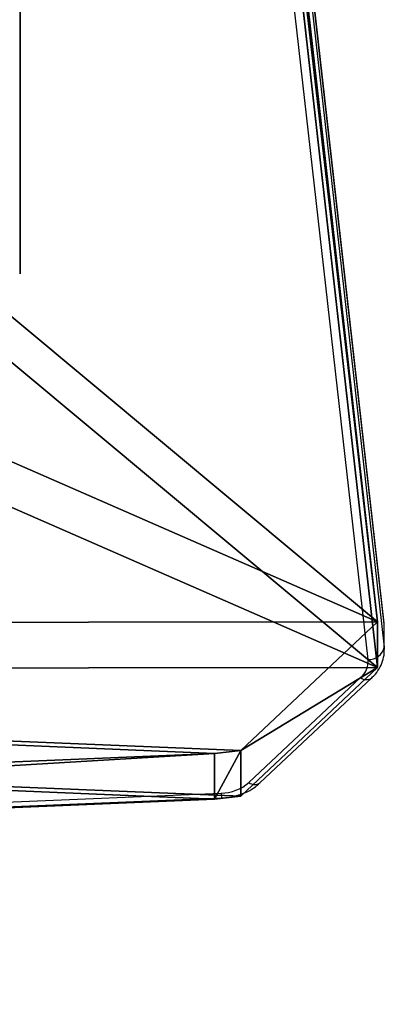
# Model space of a CAD drawing. Units: centimetres. Extents: x -305 to 260, y -223 to 222.
# Drawn here: x 98 to 105, y -24 to -6 of the extents above; entities that cross this region are included whole.
import ezdxf

# ---------------------------------------------------------------- set-up
doc = ezdxf.new("R2010")
doc.units = ezdxf.units.CM
doc.header["$LTSCALE"] = 2.54
doc.layers.get('0').update_dxf_attribs({"true_color": 0xff5454})
doc.layers.add('VP-EQ', color=7, linetype='Continuous', true_color=0x8a3492)

# ---------------------------------------------------------------- blocks, each defined once
blk = doc.blocks.new('Grupuj_103')
at = {"color": 0}
for p, q in [((0.012, 0, 9.269), (0, 0, 9.178)), ((0, 0, 9.178), (0, 0, 9.076)), ((0, 0, 9.076), (0.014, 0, 8.963)), ((0.033, 0, 9.35), (0.012, 0, 9.269)), ((0.014, 0, 8.963), (0.043, 0, 8.837)), ((0.061, 0, 9.419), (0.033, 0, 9.35)), ((0.043, 0, 8.837), (0.073, 0, 8.749)), ((0.094, 0, 9.479), (0.061, 0, 9.419)), ((0.073, 0, 8.749), (0.761, 0, 6.79)), ((0.133, 0, 9.536), (0.094, 0, 9.479)), ((0.186, 0, 9.593), (0.133, 0, 9.536)), ((0.246, 0, 9.644), (0.186, 0, 9.593)), ((0.314, 0, 9.687), (0.246, 0, 9.644)), ((0.387, 0, 9.722), (0.314, 0, 9.687)), ((0.466, 0, 9.749), (0.387, 0, 9.722)), ((0.551, 0, 9.768), (0.466, 0, 9.749)), ((0.639, 0, 9.779), (0.551, 0, 9.768)), ((0.759, 0, 9.779), (0.639, 0, 9.779)), ((0.918, 0, 9.754), (0.759, 0, 9.779)), ((0.761, 0, 6.79), (0.858, 0, 6.583)), ((0.858, 0, 6.583), (0.971, 0, 6.405)), ((1.05, 0, 9.703), (0.918, 0, 9.754)), ((0.971, 0, 6.405), (1.1, 0, 6.255)), ((1.16, 0, 9.63), (1.05, 0, 9.703)), ((1.1, 0, 6.255), (1.245, 0, 6.134)), ((1.249, 0, 9.539), (1.16, 0, 9.63)), ((1.245, 0, 6.134), (1.405, 0, 6.042)), ((1.322, 0, 9.434), (1.249, 0, 9.539)), ((1.38, 0, 9.318), (1.322, 0, 9.434)), ((1.427, 0, 9.196), (1.38, 0, 9.318)), ((1.405, 0, 6.042), (1.582, 0, 5.979)), ((1.457, 0, 9.098), (1.427, 0, 9.196)), ((1.935, 0, 7.474), (1.457, 0, 9.098)), ((1.582, 0, 5.979), (1.773, 0, 5.945)), ((1.703, 0, 4.728), (1.702, 0, 0.733)), ((1.702, 0, 0.733), (1.706, 0, 0.614)), ((1.723, 0, 4.873), (1.703, 0, 4.728)), ((1.706, 0, 0.614), (1.734, 0, 0.474)), ((1.768, 0, 5.003), (1.723, 0, 4.873)), ((1.734, 0, 0.474), (1.786, 0, 0.348)), ((1.835, 0, 5.118), (1.768, 0, 5.003)), ((1.773, 0, 5.945), (1.978, 0, 5.94)), ((1.786, 0, 0.348), (1.859, 0, 0.238)), ((1.923, 0, 5.215), (1.835, 0, 5.118)), ((1.859, 0, 0.238), (1.953, 0, 0.146)), ((2.029, 0, 5.293), (1.923, 0, 5.215)), ((2.45, 0, 9.162), (1.935, 0, 7.474)), ((1.953, 0, 0.146), (2.064, 0, 0.075)), ((1.978, 0, 5.94), (2.174, 0, 5.964)), ((2.152, 0, 5.349), (2.029, 0, 5.293)), ((2.064, 0, 0.075), (2.192, 0, 0.026)), ((2.29, 0, 5.382), (2.152, 0, 5.349)), ((2.174, 0, 5.964), (2.354, 0, 6.017)), ((2.192, 0, 0.026), (2.334, 0)), ((2.426, 0, 5.39), (2.29, 0, 5.382)), ((2.334, 0), (2.485, 0)), ((2.354, 0, 6.017), (2.519, 0, 6.1)), ((2.509, 0, 5.385), (2.426, 0, 5.39)), ((2.504, 0, 9.311), (2.45, 0, 9.162)), ((2.485, 0), (2.627, 0, 0.026)), ((2.567, 0, 9.439), (2.504, 0, 9.311)), ((2.587, 0, 5.372), (2.509, 0, 5.385)), ((2.519, 0, 6.1), (2.668, 0, 6.211)), ((2.64, 0, 9.546), (2.567, 0, 9.439)), ((2.662, 0, 5.351), (2.587, 0, 5.372)), ((2.627, 0, 0.026), (2.755, 0, 0.075)), ((2.724, 0, 9.632), (2.64, 0, 9.546)), ((2.732, 0, 5.324), (2.662, 0, 5.351)), ((2.668, 0, 6.211), (2.801, 0, 6.352)), ((2.82, 0, 9.698), (2.724, 0, 9.632)), ((2.798, 0, 5.289), (2.732, 0, 5.324)), ((2.755, 0, 0.075), (2.866, 0, 0.146)), ((2.859, 0, 5.247), (2.798, 0, 5.289)), ((2.801, 0, 6.352), (2.919, 0, 6.521)), ((2.927, 0, 9.744), (2.82, 0, 9.698)), ((2.915, 0, 5.199), (2.859, 0, 5.247)), ((2.866, 0, 0.146), (2.96, 0, 0.238)), ((2.971, 0, 5.157), (2.915, 0, 5.199)), ((2.919, 0, 6.521), (3.021, 0, 6.718)), ((3.046, 0, 9.772), (2.927, 0, 9.744)), ((2.96, 0, 0.238), (3.033, 0, 0.348)), ((3.066, 0, 5.229), (2.971, 0, 5.157)), ((3.021, 0, 6.718), (3.089, 0, 6.891)), ((3.033, 0, 0.348), (3.085, 0, 0.474)), ((3.179, 0, 9.781), (3.046, 0, 9.772)), ((3.169, 0, 5.291), (3.066, 0, 5.229)), ((3.085, 0, 0.474), (3.113, 0, 0.614)), ((3.089, 0, 6.891), (3.775, 0, 8.853)), ((3.113, 0, 0.614), (3.118, 0, 0.712)), ((3.118, 0, 0.712), (3.118, 0, 1.678)), ((3.118, 0, 1.678), (3.143, 0, 1.683)), ((3.128, 0, 3.333), (3.118, 0, 3.465)), ((3.118, 0, 3.465), (3.128, 0, 3.599)), ((3.16, 0, 3.212), (3.128, 0, 3.333)), ((3.128, 0, 3.599), (3.16, 0, 3.722)), ((3.143, 0, 1.683), (3.229, 0, 1.633)), ((3.21, 0, 3.102), (3.16, 0, 3.212)), ((3.16, 0, 3.722), (3.21, 0, 3.833)), ((3.278, 0, 5.344), (3.169, 0, 5.291)), ((3.263, 0, 9.776), (3.179, 0, 9.781)), ((3.277, 0, 3.007), (3.21, 0, 3.102)), ((3.21, 0, 3.833), (3.277, 0, 3.929)), ((3.229, 0, 1.633), (3.32, 0, 1.59)), ((3.343, 0, 9.764), (3.263, 0, 9.776)), ((3.359, 0, 2.928), (3.277, 0, 3.007)), ((3.277, 0, 3.929), (3.359, 0, 4.009)), ((3.393, 0, 5.387), (3.278, 0, 5.344)), ((3.32, 0, 1.59), (3.414, 0, 1.554)), ((3.419, 0, 9.743), (3.343, 0, 9.764)), ((3.455, 0, 2.867), (3.359, 0, 2.928)), ((3.359, 0, 4.009), (3.455, 0, 4.07)), ((3.514, 0, 5.421), (3.393, 0, 5.387)), ((3.414, 0, 1.554), (3.512, 0, 1.524)), ((3.491, 0, 9.715), (3.419, 0, 9.743)), ((3.455, 0, 4.07), (3.561, 0, 4.111)), ((3.561, 0, 2.827), (3.455, 0, 2.867)), ((3.557, 0, 9.679), (3.491, 0, 9.715)), ((3.512, 0, 1.524), (3.614, 0, 1.501)), ((3.642, 0, 5.445), (3.514, 0, 5.421)), ((3.617, 0, 9.636), (3.557, 0, 9.679)), ((3.561, 0, 4.111), (3.678, 0, 4.129)), ((3.678, 0, 2.809), (3.561, 0, 2.827)), ((3.614, 0, 1.501), (3.719, 0, 1.485)), ((3.671, 0, 9.587), (3.617, 0, 9.636)), ((3.776, 0, 5.46), (3.642, 0, 5.445)), ((3.718, 0, 9.53), (3.671, 0, 9.587)), ((3.678, 0, 4.129), (3.798, 0, 4.123)), ((3.798, 0, 2.815), (3.678, 0, 2.809)), ((3.76, 0, 9.462), (3.718, 0, 9.53)), ((3.719, 0, 1.485), (3.827, 0, 1.476)), ((3.792, 0, 9.389), (3.76, 0, 9.462)), ((3.775, 0, 8.853), (3.803, 0, 8.951)), ((3.916, 0, 5.465), (3.776, 0, 5.46)), ((3.815, 0, 9.309), (3.792, 0, 9.389)), ((3.798, 0, 4.123), (3.91, 0, 4.093)), ((3.91, 0, 2.844), (3.798, 0, 2.815)), ((3.803, 0, 8.951), (3.821, 0, 9.046)), ((3.827, 0, 9.226), (3.815, 0, 9.309)), ((3.821, 0, 9.046), (3.829, 0, 9.138)), ((3.827, 0, 1.476), (3.991, 0, 1.475)), ((3.829, 0, 9.138), (3.827, 0, 9.226)), ((3.91, 0, 4.093), (4.011, 0, 4.042)), ((4.011, 0, 2.895), (3.91, 0, 2.844)), ((4.286, 0, 5.427), (3.916, 0, 5.465)), ((3.991, 0, 1.475), (4.352, 0, 1.528)), ((4.011, 0, 4.042), (4.1, 0, 3.971)), ((4.1, 0, 2.965), (4.011, 0, 2.895)), ((4.1, 0, 3.971), (4.175, 0, 3.883)), ((4.175, 0, 3.053), (4.1, 0, 2.965)), ((4.175, 0, 3.883), (4.233, 0, 3.779)), ((4.233, 0, 3.155), (4.175, 0, 3.053)), ((4.215, 0, 11.065), (4.193, 0, 10.914)), ((4.193, 0, 10.914), (4.2, 0, 10.761)), ((4.2, 0, 10.761), (4.236, 0, 10.617)), ((4.264, 0, 11.205), (4.215, 0, 11.065)), ((4.233, 0, 3.779), (4.275, 0, 3.662)), ((4.275, 0, 3.271), (4.233, 0, 3.155)), ((4.236, 0, 10.617), (4.298, 0, 10.484)), ((4.338, 0, 11.331), (4.264, 0, 11.205)), ((4.267, 0, 9.098), (4.266, 0, 6.658)), ((4.266, 0, 6.658), (4.272, 0, 6.547)), ((4.283, 0, 9.243), (4.267, 0, 9.098)), ((4.272, 0, 6.547), (4.301, 0, 6.408)), ((4.275, 0, 3.662), (4.296, 0, 3.533)), ((4.296, 0, 3.398), (4.275, 0, 3.271)), ((4.324, 0, 9.375), (4.283, 0, 9.243)), ((4.626, 0, 5.319), (4.286, 0, 5.427)), ((4.296, 0, 3.533), (4.296, 0, 3.398)), ((4.298, 0, 10.484), (4.382, 0, 10.367)), ((4.301, 0, 6.408), (4.354, 0, 6.284)), ((4.387, 0, 9.491), (4.324, 0, 9.375)), ((4.432, 0, 11.441), (4.338, 0, 11.331)), ((4.352, 0, 1.528), (4.682, 0, 1.651)), ((4.354, 0, 6.284), (4.427, 0, 6.176)), ((4.382, 0, 10.367), (4.487, 0, 10.267)), ((4.47, 0, 9.591), (4.387, 0, 9.491)), ((4.427, 0, 6.176), (4.521, 0, 6.085)), ((4.545, 0, 11.531), (4.432, 0, 11.441)), ((4.571, 0, 9.671), (4.47, 0, 9.591)), ((4.487, 0, 10.267), (4.608, 0, 10.189)), ((4.521, 0, 6.085), (4.632, 0, 6.015)), ((4.674, 0, 11.599), (4.545, 0, 11.531)), ((4.689, 0, 9.731), (4.571, 0, 9.671)), ((4.608, 0, 10.189), (4.743, 0, 10.133)), ((4.928, 0, 5.145), (4.626, 0, 5.319)), ((4.632, 0, 6.015), (4.758, 0, 5.966)), ((4.816, 0, 11.642), (4.674, 0, 11.599)), ((4.682, 0, 1.651), (4.977, 0, 1.839)), ((4.821, 0, 9.768), (4.689, 0, 9.731)), ((4.743, 0, 10.133), (4.89, 0, 10.104)), ((4.758, 0, 5.966), (4.899, 0, 5.941)), ((4.967, 0, 11.657), (4.816, 0, 11.642)), ((4.967, 0, 9.781), (4.821, 0, 9.768)), ((4.89, 0, 10.104), (5.044, 0, 10.104)), ((4.899, 0, 5.941), (5.049, 0, 5.941)), ((5.189, 0, 4.912), (4.928, 0, 5.145)), ((5.114, 0, 9.768), (4.967, 0, 9.781)), ((5.12, 0, 11.642), (4.967, 0, 11.657)), ((4.977, 0, 1.839), (5.23, 0, 2.084)), ((5.044, 0, 10.104), (5.193, 0, 10.133)), ((5.049, 0, 5.941), (5.188, 0, 5.966)), ((5.248, 0, 9.731), (5.114, 0, 9.768)), ((5.263, 0, 11.599), (5.12, 0, 11.642)), ((5.188, 0, 5.966), (5.313, 0, 6.015)), ((5.403, 0, 4.627), (5.189, 0, 4.912)), ((5.193, 0, 10.133), (5.329, 0, 10.189)), ((5.23, 0, 2.084), (5.435, 0, 2.38)), ((5.367, 0, 9.671), (5.248, 0, 9.731)), ((5.393, 0, 11.531), (5.263, 0, 11.599)), ((5.313, 0, 6.015), (5.423, 0, 6.085)), ((5.329, 0, 10.189), (5.452, 0, 10.267)), ((5.469, 0, 9.591), (5.367, 0, 9.671)), ((5.507, 0, 11.441), (5.393, 0, 11.531)), ((5.564, 0, 4.293), (5.403, 0, 4.627)), ((5.423, 0, 6.085), (5.515, 0, 6.176)), ((5.435, 0, 2.38), (5.587, 0, 2.72)), ((5.452, 0, 10.267), (5.557, 0, 10.367)), ((5.553, 0, 9.491), (5.469, 0, 9.591)), ((5.602, 0, 11.331), (5.507, 0, 11.441)), ((5.515, 0, 6.176), (5.588, 0, 6.284)), ((5.616, 0, 9.375), (5.553, 0, 9.491)), ((5.557, 0, 10.367), (5.642, 0, 10.484)), ((5.667, 0, 3.918), (5.564, 0, 4.293)), ((5.587, 0, 2.72), (5.68, 0, 3.098)), ((5.588, 0, 6.284), (5.64, 0, 6.408)), ((5.676, 0, 11.205), (5.602, 0, 11.331)), ((5.657, 0, 9.243), (5.616, 0, 9.375)), ((5.64, 0, 6.408), (5.669, 0, 6.547)), ((5.642, 0, 10.484), (5.704, 0, 10.617)), ((5.674, 0, 9.098), (5.657, 0, 9.243)), ((5.707, 0, 3.508), (5.667, 0, 3.918)), ((5.669, 0, 6.547), (5.675, 0, 6.658)), ((5.675, 0, 9.002), (5.674, 0, 9.098)), ((5.675, 0, 6.658), (5.675, 0, 9.002)), ((5.726, 0, 11.065), (5.676, 0, 11.205)), ((5.68, 0, 3.098), (5.707, 0, 3.508)), ((5.704, 0, 10.617), (5.741, 0, 10.761)), ((5.748, 0, 10.914), (5.726, 0, 11.065)), ((5.741, 0, 10.761), (5.748, 0, 10.914))]:
    blk.add_line(p, q, dxfattribs=at)
at = {"color": 18, "true_color": 0x010101}
mesh = blk.add_polyface(dxfattribs=at)
corners = [(3.775, 0, 8.853), (1.935, 0, 7.474), (3.089, 0, 6.891), (2.45, 0, 9.162), (3.803, 0, 8.951), (3.821, 0, 9.046), (3.829, 0, 9.138), (3.827, 0, 9.226), (2.504, 0, 9.311), (3.815, 0, 9.309), (3.792, 0, 9.389), (2.567, 0, 9.439), (3.76, 0, 9.462), (2.64, 0, 9.546), (3.718, 0, 9.53), (3.671, 0, 9.587), (2.724, 0, 9.632), (3.617, 0, 9.636), (2.82, 0, 9.698), (3.557, 0, 9.679), (3.491, 0, 9.715), (2.927, 0, 9.744), (3.419, 0, 9.743), (3.343, 0, 9.764), (3.046, 0, 9.772), (3.263, 0, 9.776), (3.179, 0, 9.781), (2.174, 0, 5.964), (1.773, 0, 5.945), (1.978, 0, 5.94), (1.582, 0, 5.979), (2.354, 0, 6.017), (1.405, 0, 6.042), (2.519, 0, 6.1), (1.245, 0, 6.134), (2.668, 0, 6.211), (1.1, 0, 6.255), (2.801, 0, 6.352), (0.971, 0, 6.405), (2.919, 0, 6.521), (0.858, 0, 6.583), (3.021, 0, 6.718), (0.761, 0, 6.79), (0.073, 0, 8.749), (1.457, 0, 9.098), (0.043, 0, 8.837), (0.014, 0, 8.963), (0, 0, 9.076), (0, 0, 9.178), (1.427, 0, 9.196), (0.012, 0, 9.269), (1.38, 0, 9.318), (0.033, 0, 9.35), (1.322, 0, 9.434), (0.061, 0, 9.419), (0.094, 0, 9.479), (1.249, 0, 9.539), (0.133, 0, 9.536), (0.186, 0, 9.593), (1.16, 0, 9.63), (0.246, 0, 9.644), (1.05, 0, 9.703), (0.314, 0, 9.687), (0.387, 0, 9.722), (0.918, 0, 9.754), (0.466, 0, 9.749), (0.551, 0, 9.768), (0.759, 0, 9.779), (0.639, 0, 9.779)]
mesh.append_faces([[corners[k] for k in face] for face in [(24, 25, 26), (27, 28, 29), (66, 67, 68)]], dxfattribs={"vtx0": -1, "color": 18})
mesh.append_faces([[corners[k] for k in face] for face in [(0, 1, 2), (1, 0, 3), (3, 7, 8), (8, 10, 11), (11, 12, 13), (13, 15, 16), (16, 17, 18), (18, 20, 21), (21, 23, 24), (28, 27, 30), (30, 31, 32), (32, 33, 34), (34, 35, 36), (36, 37, 38), (38, 39, 40), (40, 41, 42), (42, 1, 43), (43, 44, 45), (45, 44, 46), (46, 44, 47), (47, 44, 48), (48, 49, 50), (50, 51, 52), (52, 53, 54), (54, 53, 55), (55, 56, 57), (57, 56, 58), (58, 59, 60), (60, 61, 62), (62, 61, 63), (63, 64, 65), (65, 64, 66)]], dxfattribs={"vtx0": -1, "vtx1": -1, "color": 18})
mesh.append_faces([[corners[k] for k in face] for face in [(42, 2, 1)]], dxfattribs={"vtx0": -1, "vtx1": -1, "vtx2": -1, "color": 18})
mesh.append_faces([[corners[k] for k in face] for face in [(3, 0, 4), (3, 4, 5), (3, 5, 6), (3, 6, 7), (8, 7, 9), (8, 9, 10), (11, 10, 12), (13, 12, 14), (13, 14, 15), (16, 15, 17), (18, 17, 19), (18, 19, 20), (21, 20, 22), (21, 22, 23), (24, 23, 25), (30, 27, 31), (32, 31, 33), (34, 33, 35), (36, 35, 37), (38, 37, 39), (40, 39, 41), (42, 41, 2), (43, 1, 44), (48, 44, 49), (50, 49, 51), (52, 51, 53), (55, 53, 56), (58, 56, 59), (60, 59, 61), (63, 61, 64), (66, 64, 67)]], dxfattribs={"vtx0": -1, "vtx2": -1, "color": 18})
mesh = blk.add_polyface(dxfattribs=at)
corners = [(4.352, 0, 1.528), (3.827, 0, 1.476), (3.991, 0, 1.475), (3.719, 0, 1.485), (3.614, 0, 1.501), (3.512, 0, 1.524), (3.414, 0, 1.554), (4.682, 0, 1.651), (3.32, 0, 1.59), (3.229, 0, 1.633), (3.143, 0, 1.683), (4.977, 0, 1.839), (5.587, 0, 2.72), (3.798, 0, 2.815), (3.678, 0, 2.809), (5.68, 0, 3.098), (3.91, 0, 2.844), (4.011, 0, 2.895), (4.1, 0, 2.965), (4.175, 0, 3.053), (4.233, 0, 3.155), (5.707, 0, 3.508), (4.275, 0, 3.271), (4.296, 0, 3.398), (4.296, 0, 3.533), (5.667, 0, 3.918), (4.275, 0, 3.662), (4.233, 0, 3.779), (4.175, 0, 3.883), (4.1, 0, 3.971), (5.564, 0, 4.293), (4.011, 0, 4.042), (3.91, 0, 4.093), (3.798, 0, 4.123), (3.678, 0, 4.129), (4.626, 0, 5.319), (2.971, 0, 5.157), (4.928, 0, 5.145), (3.066, 0, 5.229), (3.169, 0, 5.291), (3.278, 0, 5.344), (4.286, 0, 5.427), (3.393, 0, 5.387), (3.514, 0, 5.421), (3.642, 0, 5.445), (3.916, 0, 5.465), (3.776, 0, 5.46), (2.627, 0, 0.026), (2.334, 0), (2.485, 0), (2.192, 0, 0.026), (2.755, 0, 0.075), (2.064, 0, 0.075), (2.866, 0, 0.146), (1.953, 0, 0.146), (2.96, 0, 0.238), (1.859, 0, 0.238), (1.786, 0, 0.348), (3.033, 0, 0.348), (3.085, 0, 0.474), (1.734, 0, 0.474), (3.113, 0, 0.614), (1.706, 0, 0.614), (3.118, 0, 0.712), (1.702, 0, 0.733), (3.118, 0, 1.678), (1.703, 0, 4.728), (3.277, 0, 3.007), (3.359, 0, 2.928), (3.455, 0, 2.867), (5.23, 0, 2.084), (3.561, 0, 2.827), (5.435, 0, 2.38), (3.21, 0, 3.102), (3.16, 0, 3.212), (3.128, 0, 3.333), (3.118, 0, 3.465), (3.128, 0, 3.599), (3.16, 0, 3.722), (3.21, 0, 3.833), (3.277, 0, 3.929), (3.359, 0, 4.009), (3.455, 0, 4.07), (3.561, 0, 4.111), (5.403, 0, 4.627), (5.189, 0, 4.912), (1.723, 0, 4.873), (1.768, 0, 5.003), (1.835, 0, 5.118), (1.923, 0, 5.215), (2.915, 0, 5.199), (2.859, 0, 5.247), (2.029, 0, 5.293), (2.798, 0, 5.289), (2.732, 0, 5.324), (2.152, 0, 5.349), (2.662, 0, 5.351), (2.29, 0, 5.382), (2.587, 0, 5.372), (2.509, 0, 5.385), (2.426, 0, 5.39)]
mesh.append_faces([[corners[k] for k in face] for face in [(0, 1, 2), (44, 45, 46), (47, 48, 49), (97, 99, 100)]], dxfattribs={"vtx0": -1, "color": 18})
mesh.append_faces([[corners[k] for k in face] for face in [(1, 0, 3), (3, 0, 4), (4, 0, 5), (5, 0, 6), (6, 7, 8), (8, 7, 9), (9, 7, 10), (13, 15, 16), (16, 15, 17), (17, 15, 18), (18, 15, 19), (19, 15, 20), (20, 21, 22), (22, 21, 23), (23, 21, 24), (24, 25, 26), (26, 25, 27), (27, 25, 28), (28, 25, 29), (29, 30, 31), (31, 30, 32), (32, 30, 33), (33, 30, 34), (35, 36, 37), (36, 35, 38), (38, 35, 39), (39, 35, 40), (40, 41, 42), (42, 41, 43), (43, 41, 44), (48, 47, 50), (50, 51, 52), (52, 53, 54), (54, 55, 56), (56, 55, 57), (57, 59, 60), (60, 61, 62), (62, 63, 64), (64, 65, 66), (67, 10, 68), (68, 11, 69), (69, 70, 71), (71, 72, 14), (66, 85, 86), (86, 85, 87), (87, 37, 88), (88, 36, 89), (89, 91, 92), (92, 94, 95), (95, 96, 97)]], dxfattribs={"vtx0": -1, "vtx1": -1, "color": 18})
mesh.append_faces([[corners[k] for k in face] for face in [(66, 10, 67), (68, 10, 11), (66, 34, 30), (88, 37, 36)]], dxfattribs={"vtx0": -1, "vtx1": -1, "vtx2": -1, "color": 18})
mesh.append_faces([[corners[k] for k in face] for face in [(6, 0, 7), (10, 7, 11), (12, 13, 14), (13, 12, 15), (20, 15, 21), (24, 21, 25), (29, 25, 30), (40, 35, 41), (44, 41, 45), (50, 47, 51), (52, 51, 53), (54, 53, 55), (57, 55, 58), (57, 58, 59), (60, 59, 61), (62, 61, 63), (64, 63, 65), (66, 65, 10), (69, 11, 70), (71, 70, 72), (14, 72, 12), (66, 67, 73), (66, 73, 74), (66, 74, 75), (66, 75, 76), (66, 76, 77), (66, 77, 78), (66, 78, 79), (66, 79, 80), (66, 80, 81), (66, 81, 82), (66, 82, 83), (66, 83, 34), (66, 30, 84), (66, 84, 85), (87, 85, 37), (89, 36, 90), (89, 90, 91), (92, 91, 93), (92, 93, 94), (95, 94, 96), (97, 96, 98), (97, 98, 99)]], dxfattribs={"vtx0": -1, "vtx2": -1, "color": 18})
mesh = blk.add_polyface(dxfattribs=at)
corners = [(5.193, 0, 10.133), (4.89, 0, 10.104), (5.044, 0, 10.104), (4.743, 0, 10.133), (4.608, 0, 10.189), (5.329, 0, 10.189), (5.452, 0, 10.267), (4.487, 0, 10.267), (5.557, 0, 10.367), (4.382, 0, 10.367), (4.298, 0, 10.484), (5.642, 0, 10.484), (5.704, 0, 10.617), (4.236, 0, 10.617), (5.741, 0, 10.761), (4.2, 0, 10.761), (5.748, 0, 10.914), (4.193, 0, 10.914), (5.726, 0, 11.065), (4.215, 0, 11.065), (4.264, 0, 11.205), (5.676, 0, 11.205), (5.602, 0, 11.331), (4.338, 0, 11.331), (5.507, 0, 11.441), (4.432, 0, 11.441), (5.393, 0, 11.531), (4.545, 0, 11.531), (5.263, 0, 11.599), (4.674, 0, 11.599), (5.12, 0, 11.642), (4.816, 0, 11.642), (4.967, 0, 11.657)]
mesh.append_faces([[corners[k] for k in face] for face in [(0, 1, 2), (31, 30, 32)]], dxfattribs={"vtx0": -1, "color": 18})
mesh.append_faces([[corners[k] for k in face] for face in [(1, 0, 3), (3, 0, 4), (4, 6, 7), (7, 8, 9), (9, 8, 10), (10, 12, 13), (13, 14, 15), (15, 16, 17), (17, 18, 19), (19, 18, 20), (20, 22, 23), (23, 24, 25), (25, 26, 27), (27, 28, 29), (29, 30, 31)]], dxfattribs={"vtx0": -1, "vtx1": -1, "color": 18})
mesh.append_faces([[corners[k] for k in face] for face in [(4, 0, 5), (4, 5, 6), (7, 6, 8), (10, 8, 11), (10, 11, 12), (13, 12, 14), (15, 14, 16), (17, 16, 18), (20, 18, 21), (20, 21, 22), (23, 22, 24), (25, 24, 26), (27, 26, 28), (29, 28, 30)]], dxfattribs={"vtx0": -1, "vtx2": -1, "color": 18})
mesh = blk.add_polyface(dxfattribs=at)
corners = [(5.188, 0, 5.966), (4.899, 0, 5.941), (5.049, 0, 5.941), (4.758, 0, 5.966), (5.313, 0, 6.015), (4.632, 0, 6.015), (5.423, 0, 6.085), (4.521, 0, 6.085), (5.515, 0, 6.176), (4.427, 0, 6.176), (5.588, 0, 6.284), (4.354, 0, 6.284), (5.64, 0, 6.408), (4.301, 0, 6.408), (5.669, 0, 6.547), (4.272, 0, 6.547), (5.675, 0, 6.658), (4.266, 0, 6.658), (4.267, 0, 9.098), (5.675, 0, 9.002), (5.674, 0, 9.098), (5.657, 0, 9.243), (4.283, 0, 9.243), (5.616, 0, 9.375), (4.324, 0, 9.375), (5.553, 0, 9.491), (4.387, 0, 9.491), (5.469, 0, 9.591), (4.47, 0, 9.591), (5.367, 0, 9.671), (4.571, 0, 9.671), (5.248, 0, 9.731), (4.689, 0, 9.731), (5.114, 0, 9.768), (4.821, 0, 9.768), (4.967, 0, 9.781)]
mesh.append_faces([[corners[k] for k in face] for face in [(0, 1, 2), (34, 33, 35)]], dxfattribs={"vtx0": -1, "color": 18})
mesh.append_faces([[corners[k] for k in face] for face in [(1, 0, 3), (3, 4, 5), (5, 6, 7), (7, 8, 9), (9, 10, 11), (11, 12, 13), (13, 14, 15), (15, 16, 17), (17, 16, 18), (18, 21, 22), (22, 23, 24), (24, 25, 26), (26, 27, 28), (28, 29, 30), (30, 31, 32), (32, 33, 34)]], dxfattribs={"vtx0": -1, "vtx1": -1, "color": 18})
mesh.append_faces([[corners[k] for k in face] for face in [(3, 0, 4), (5, 4, 6), (7, 6, 8), (9, 8, 10), (11, 10, 12), (13, 12, 14), (15, 14, 16), (18, 16, 19), (18, 19, 20), (18, 20, 21), (22, 21, 23), (24, 23, 25), (26, 25, 27), (28, 27, 29), (30, 29, 31), (32, 31, 33)]], dxfattribs={"vtx0": -1, "vtx2": -1, "color": 18})
blk = doc.blocks.new('logo_vinci_LOW')
at = {"color": 0, "xscale": 0.6, "zscale": 0.6}
blk.add_blockref('Grupuj_103', (-8.872, 0, -1.737), dxfattribs=at)
blk = doc.blocks.new('Grupuj_37')
at = {"color": 0}
for p, q in [((1.727, 0, 46.231), (0.215, 0, 46.231)), ((0.215, 0, 46.727), (1.715, 0, 46.731)), ((2.097, 0, 48.532), (0.743, 0, 49.612)), ((1.053, 0, 50), (2.399, 0, 48.93)), ((1.42, 0, 43.856), (2.176, 0, 44.36)), ((2.462, 0, 43.95), (1.693, 0, 43.442)), ((3.462, 0, 50.7), (2.592, 0, 52.197)), ((3.021, 0, 52.446), (3.889, 0, 50.961)), ((4.471, 0, 48.508), (3.974, 0, 46.461)), ((3.974, 0, 46.461), (4.555, 0, 44.43)), ((5.916, 0, 50.043), (4.471, 0, 48.508)), ((4.998, 0, 44.7), (4.491, 0, 46.471)), ((4.491, 0, 46.471), (4.926, 0, 48.262)), ((4.555, 0, 44.43), (6.327, 0, 42.757))]:
    blk.add_line(p, q, dxfattribs=at)
at = {"color": 18, "true_color": 0x010101, "extrusion": (1.64232e-13, 1, 1.77301e-13)}
blk.add_arc((-0.215, 46.479), 0.248, 270, 90, dxfattribs=at)
blk.add_arc((-0.215, 46.479), 0.248, 270, 90, dxfattribs=at)
at = {"color": 18, "true_color": 0x010101, "extrusion": (2.35041e-13, 1, 2.15764e-14)}
blk.add_arc((-0.898, 49.806), 0.248, 308.6547, 128.6547, dxfattribs=at)
blk.add_arc((-0.898, 49.806), 0.248, 308.6547, 128.6547, dxfattribs=at)
at = {"color": 18, "true_color": 0x010101, "extrusion": (4.33321e-14, 1, 2.41072e-13)}
blk.add_arc((-1.556, 43.649), 0.248, 236.5647, 56.5647, dxfattribs=at)
blk.add_arc((-1.556, 43.649), 0.248, 236.5647, 56.5647, dxfattribs=at)
at = {"color": 18, "true_color": 0x010101, "extrusion": (1.76631e-13, 1, 4.26703e-14)}
blk.add_arc((-1.721, 46.481), 0.25, 88.6001, 268.6001, dxfattribs=at)
at = {"color": 18, "true_color": 0x010101, "extrusion": (1.66365e-13, 1, -8.40239e-14)}
blk.add_arc((-2.248, 48.731), 0.25, 127.2548, 307.2548, dxfattribs=at)
at = {"color": 18, "true_color": 0x010101, "extrusion": (1.27772e-13, 1, 1.35634e-13)}
blk.add_arc((-2.319, 44.155), 0.25, 55.1648, 235.1648, dxfattribs=at)
at = {"color": 18, "true_color": 0x010101, "extrusion": (2.20624e-13, 1, -5.87033e-14)}
blk.add_arc((-2.806, 52.321), 0.248, 329.8845, 149.8845, dxfattribs=at)
blk.add_arc((-2.806, 52.321), 0.248, 329.8845, 149.8845, dxfattribs=at)
at = {"color": 18, "true_color": 0x010101, "extrusion": (1.25915e-13, 1, -1.27685e-13)}
blk.add_arc((-3.675, 50.831), 0.25, 148.4846, 328.4846, dxfattribs=at)
at = {"color": 18, "true_color": 0x010101}
mesh = blk.add_polyface(dxfattribs=at)
corners = [(1.727, 0, 46.231), (0, 0, 46.355), (0.215, 0, 46.231), (1.941, 0, 46.361), (0, 0, 46.603), (1.934, 0, 46.611), (0.215, 0, 46.727), (1.715, 0, 46.731)]
mesh.append_faces([[corners[k] for k in face] for face in [(0, 1, 2), (6, 5, 7)]], dxfattribs={"vtx0": -1, "color": 18})
mesh.append_faces([[corners[k] for k in face] for face in [(1, 3, 4), (4, 5, 6)]], dxfattribs={"vtx0": -1, "vtx1": -1, "color": 18})
mesh.append_faces([[corners[k] for k in face] for face in [(1, 0, 3), (4, 3, 5)]], dxfattribs={"vtx0": -1, "vtx2": -1, "color": 18})
mesh = blk.add_polyface(dxfattribs=at)
corners = [(2.496, 0, 48.7), (2.097, 0, 48.532), (2.345, 0, 48.501), (0.743, 0, 49.612), (2.399, 0, 48.93), (1.053, 0, 50), (0.653, 0, 49.843), (0.808, 0, 50.037)]
mesh.append_faces([[corners[k] for k in face] for face in [(0, 1, 2), (6, 5, 7)]], dxfattribs={"vtx0": -1, "color": 18})
mesh.append_faces([[corners[k] for k in face] for face in [(1, 0, 3), (3, 5, 6)]], dxfattribs={"vtx0": -1, "vtx1": -1, "color": 18})
mesh.append_faces([[corners[k] for k in face] for face in [(3, 0, 4), (3, 4, 5)]], dxfattribs={"vtx0": -1, "vtx2": -1, "color": 18})
mesh = blk.add_polyface(dxfattribs=at)
corners = [(1.693, 0, 43.442), (1.309, 0, 43.634), (1.445, 0, 43.427), (2.462, 0, 43.95), (1.42, 0, 43.856), (2.176, 0, 44.36), (2.568, 0, 44.176), (2.425, 0, 44.382)]
mesh.append_faces([[corners[k] for k in face] for face in [(0, 1, 2), (5, 6, 7)]], dxfattribs={"vtx0": -1, "color": 18})
mesh.append_faces([[corners[k] for k in face] for face in [(1, 3, 4), (4, 3, 5)]], dxfattribs={"vtx0": -1, "vtx1": -1, "color": 18})
mesh.append_faces([[corners[k] for k in face] for face in [(1, 0, 3), (5, 3, 6)]], dxfattribs={"vtx0": -1, "vtx2": -1, "color": 18})
mesh = blk.add_polyface(dxfattribs=at)
corners = [(3.895, 0, 50.711), (3.462, 0, 50.7), (3.682, 0, 50.581), (2.592, 0, 52.197), (3.889, 0, 50.961), (3.021, 0, 52.446), (2.591, 0, 52.445), (2.806, 0, 52.569)]
mesh.append_faces([[corners[k] for k in face] for face in [(0, 1, 2), (6, 5, 7)]], dxfattribs={"vtx0": -1, "color": 18})
mesh.append_faces([[corners[k] for k in face] for face in [(1, 0, 3), (3, 5, 6)]], dxfattribs={"vtx0": -1, "vtx1": -1, "color": 18})
mesh.append_faces([[corners[k] for k in face] for face in [(3, 0, 4), (3, 4, 5)]], dxfattribs={"vtx0": -1, "vtx2": -1, "color": 18})
mesh = blk.add_polyface(dxfattribs=at)
corners = [(10.32, 0, 43.03), (9.933, 0, 43.164), (10.092, 0, 42.998), (11.062, 0, 43.744), (9.973, 0, 43.39), (10.651, 0, 44.043), (11.92, 0, 45.503), (11.418, 0, 45.615), (11.892, 0, 47.484), (11.393, 0, 47.364), (10.682, 0, 48.805), (11.079, 0, 49.13), (9.409, 0, 49.785), (9.622, 0, 50.252), (7.834, 0, 50.103), (9.342, 0, 38.348), (6.818, 0, 36.972), (7.061, 0, 36.969), (6.693, 0, 37.18), (6.802, 0, 37.397), (8.999, 0, 38.725), (9.592, 0, 38.686), (9.53, 0, 39.101), (9.067, 0, 38.816), (9.066, 0, 38.823), (8.974, 0, 38.892), (5.909, 0, 39.674), (9.194, 0, 39.352), (6.033, 0, 40.158), (5.549, 0, 39.96), (5.533, 0, 40.419), (6.033, 0, 40.254), (8.769, 0, 41.16), (5.871, 0, 40.727), (5.873, 0, 40.729), (8.518, 0, 41.603), (9.082, 0, 41.427), (9.092, 0, 41.922), (8.586, 0, 41.661), (8.587, 0, 41.719), (8.555, 0, 41.751), (6.327, 0, 42.757), (8.844, 0, 42.169), (6.609, 0, 43.178), (4.555, 0, 44.43), (4.998, 0, 44.7), (3.974, 0, 46.461), (4.491, 0, 46.471), (4.471, 0, 48.508), (4.926, 0, 48.262), (6.189, 0, 49.603), (5.916, 0, 50.043), (7.81, 0, 50.618)]
mesh.append_faces([[corners[k] for k in face] for face in [(0, 1, 2), (15, 16, 17)]], dxfattribs={"vtx0": -1, "color": 18})
mesh.append_faces([[corners[k] for k in face] for face in [(1, 3, 4), (4, 3, 5), (5, 6, 7), (7, 8, 9), (9, 8, 10), (10, 11, 12), (12, 13, 14), (16, 15, 18), (18, 15, 19), (19, 15, 20), (20, 22, 23), (23, 22, 24), (24, 22, 25), (25, 22, 26), (26, 28, 29), (29, 28, 30), (30, 32, 33), (33, 32, 34), (34, 32, 35), (35, 37, 38), (38, 37, 39), (39, 37, 40), (40, 37, 41), (41, 43, 44), (44, 45, 46), (46, 47, 48), (48, 50, 51), (51, 14, 52), (52, 14, 13)]], dxfattribs={"vtx0": -1, "vtx1": -1, "color": 18})
mesh.append_faces([[corners[k] for k in face] for face in [(1, 0, 3), (5, 3, 6), (7, 6, 8), (10, 8, 11), (12, 11, 13), (20, 15, 21), (20, 21, 22), (26, 22, 27), (26, 27, 28), (30, 28, 31), (30, 31, 32), (35, 32, 36), (35, 36, 37), (41, 37, 42), (41, 42, 43), (44, 43, 45), (46, 45, 47), (48, 47, 49), (48, 49, 50), (51, 50, 14)]], dxfattribs={"vtx0": -1, "vtx2": -1, "color": 18})
blk = doc.blocks.new('Grupuj_40')
at = {"color": 0}
for name, p in [('Grupuj_37', (6.325, 3.8, 7.128)), ('logo_vinci_LOW', (16.305, 3.8, 7.824))]:
    blk.add_blockref(name, p, dxfattribs=at)
blk = doc.blocks.new('fabryka_WOODEN_LOW')
at = {"color": 0}
blk.add_blockref('Grupuj_40', (-37.055, 0.9, -0.03), dxfattribs=at)
blk = doc.blocks.new('Grupuj_19')
at = {"color": 0}
for p, q in [((49.343, 52.875, 2.727), (3.027, 50.949, 4.654)), ((49.343, 52.875, 2.727), (3.027, 50.949, 4.654)), ((49.343, 52.027, 1.879), (3.027, 50.1, 3.805)), ((49.343, 52.027, 1.879), (3.027, 50.1, 3.805)), ((0, 48.506, 7.097), (2.539, 50.89, 4.712)), ((0, 48.506, 7.097), (2.539, 50.89, 4.712)), ((3.027, 50.949, 4.654), (2.539, 50.89, 4.712)), ((3.027, 50.949, 4.654), (2.539, 50.89, 4.712)), ((2.539, 50.042, 3.863), (3.027, 50.1, 3.805)), ((2.539, 50.042, 3.863), (3.027, 50.1, 3.805)), ((2.539, 50.042, 3.863), (0, 47.657, 6.248)), ((2.539, 50.042, 3.863), (0, 47.657, 6.248)), ((4.752, 6.504, 49.098), (0, 48.506, 7.097)), ((4.752, 6.504, 49.098), (0, 48.506, 7.097)), ((0, 47.657, 6.248), (4.752, 5.656, 48.249)), ((0, 47.657, 6.248), (4.752, 5.656, 48.249))]:
    blk.add_line(p, q, dxfattribs=at)
at = {"color": 18, "true_color": 0x010101}
for p, q in [((2.539, 50.89, 4.712), (2.539, 50.042, 3.863)), ((2.539, 50.89, 4.712), (2.539, 50.042, 3.863)), ((3.027, 50.949, 4.654), (3.027, 50.1, 3.805)), ((3.027, 50.949, 4.654), (3.027, 50.1, 3.805)), ((0, 48.506, 7.097), (0, 47.657, 6.248)), ((0, 48.506, 7.097), (0, 47.657, 6.248))]:
    blk.add_line(p, q, dxfattribs=at)
at = {"color": 0}
mesh = blk.add_polyface(dxfattribs=at)
corners = [(3.027, 50.949, 4.654), (59.094, 48.573, 7.03), (49.343, 52.875, 2.727), (2.539, 50.89, 4.712), (0, 48.506, 7.097), (4.752, 6.504, 49.098), (49.392, 7.353, 48.249), (49.392, 6.731, 48.872), (49.511, 6.518, 49.084), (49.812, 6.434, 49.169), (39.707, 0.849, 54.754), (50.892, 6.165, 49.438), (50.724, 5.862, 49.74), (50.512, 6.434, 49.169), (69.607, 53.726, 1.876), (99.101, 52.31, 3.293), (94.847, 54.754, 0.849), (59.604, 48.767, 6.835), (94.128, 7.353, 48.249)]
mesh.append_faces([[corners[k] for k in face] for face in [(0, 1, 2), (11, 10, 12), (14, 15, 16)]], dxfattribs={"vtx0": -1, "color": 0})
mesh.append_faces([[corners[k] for k in face] for face in [(5, 6, 4), (6, 5, 7), (7, 5, 8), (8, 5, 9), (15, 17, 18), (18, 4, 6)]], dxfattribs={"vtx0": -1, "vtx1": -1, "color": 0})
mesh.append_faces([[corners[k] for k in face] for face in [(9, 10, 11), (18, 1, 4)]], dxfattribs={"vtx0": -1, "vtx1": -1, "vtx2": -1, "color": 0})
mesh.append_faces([[corners[k] for k in face] for face in [(1, 0, 3), (1, 3, 4), (9, 5, 10), (15, 14, 17), (18, 17, 1)]], dxfattribs={"vtx0": -1, "vtx2": -1, "color": 0})
mesh.append_faces([[corners[k] for k in face] for face in [(11, 13, 9)]], dxfattribs={"vtx2": -1, "color": 0})
mesh = blk.add_polyface(dxfattribs=at)
corners = [(59.094, 47.724, 6.181), (3.027, 50.1, 3.805), (49.343, 52.027, 1.879), (2.539, 50.042, 3.863), (0, 47.657, 6.248), (99.101, 51.461, 2.444), (69.607, 52.878, 1.027), (94.847, 53.905), (59.604, 47.919, 5.987), (94.128, 6.504, 47.401), (49.392, 6.504, 47.401), (50.892, 5.316, 48.589), (49.812, 5.585, 48.32), (50.512, 5.585, 48.32), (4.752, 5.656, 48.249), (49.392, 5.882, 48.023), (49.511, 5.669, 48.236), (39.707, 0, 53.905), (50.724, 5.014, 48.891)]
mesh.append_faces([[corners[k] for k in face] for face in [(0, 1, 2), (5, 6, 7), (11, 12, 13), (17, 11, 18)]], dxfattribs={"vtx0": -1, "color": 0})
mesh.append_faces([[corners[k] for k in face] for face in [(1, 0, 3), (3, 0, 4), (6, 5, 8), (8, 9, 0), (14, 12, 17)]], dxfattribs={"vtx0": -1, "vtx1": -1, "color": 0})
mesh.append_faces([[corners[k] for k in face] for face in [(0, 9, 4), (17, 12, 11)]], dxfattribs={"vtx0": -1, "vtx1": -1, "vtx2": -1, "color": 0})
mesh.append_faces([[corners[k] for k in face] for face in [(8, 5, 9), (4, 9, 10), (10, 14, 4), (14, 10, 15), (14, 15, 16), (14, 16, 12)]], dxfattribs={"vtx0": -1, "vtx2": -1, "color": 0})
at = {"color": 18, "true_color": 0x010101}
mesh = blk.add_polyface(dxfattribs=at)
corners = [(49.343, 52.875, 2.727), (3.027, 50.1, 3.805), (3.027, 50.949, 4.654), (49.343, 52.027, 1.879)]
mesh.append_faces([[corners[k] for k in face] for face in [(0, 1, 2), (1, 0, 3)]], dxfattribs={"vtx0": -1, "color": 18})
mesh = blk.add_polyface(dxfattribs=at)
corners = [(0, 48.506, 7.097), (2.539, 50.042, 3.863), (0, 47.657, 6.248), (2.539, 50.89, 4.712)]
mesh.append_faces([[corners[k] for k in face] for face in [(0, 1, 2), (1, 0, 3)]], dxfattribs={"vtx0": -1, "color": 18})
mesh = blk.add_polyface(dxfattribs=at)
corners = [(3.027, 50.949, 4.654), (2.539, 50.042, 3.863), (2.539, 50.89, 4.712), (3.027, 50.1, 3.805)]
mesh.append_faces([[corners[k] for k in face] for face in [(0, 1, 2), (1, 0, 3)]], dxfattribs={"vtx0": -1, "color": 18})
mesh = blk.add_polyface(dxfattribs=at)
corners = [(4.752, 6.504, 49.098), (0, 47.657, 6.248), (4.752, 5.656, 48.249), (0, 48.506, 7.097)]
mesh.append_faces([[corners[k] for k in face] for face in [(0, 1, 2), (1, 0, 3)]], dxfattribs={"vtx0": -1, "color": 18})
blk = doc.blocks.new('Komponent_1')
at = {"color": 0}
blk.add_blockref('Grupuj_19', (0, 0), dxfattribs=at)
blk = doc.blocks.new('Grupuj_4')
at = {"color": 0}
blk.add_blockref('Komponent_1', (0.317, 41.745, 0.776), dxfattribs=at)
blk = doc.blocks.new('144120-1')
at = {"color": 0}
blk.add_blockref('Grupuj_4', (-99.379, -96.484), dxfattribs=at)
blk = doc.blocks.new('Grupuj_1')
at = {"color": 8, "true_color": 0x6f7c7e, "rotation": 180}
blk.add_blockref('144120-1', (110.521, 48.233, 221.41), dxfattribs=at)
at = {"color": 0, "rotation": 89.99999999994517}
blk.add_blockref('fabryka_WOODEN_LOW', (207.642, 92.538, 61.951), dxfattribs=at)
blk = doc.blocks.new('6')
at = {"color": 7, "linetype": 'Continuous', "lineweight": 25}
for p, q in [((62.226, -415.732), (57.534, -374.257)), ((62.227, -415.749), (57.535, -374.274)), ((57.535, -374.698), (62.227, -416.173)), ((61.928, -416.402), (57.236, -374.927)), ((62.229, -415.795), (62.226, -415.732)), ((62.227, -416.173), (62.227, -415.749)), ((62.23, -416.23), (62.23, -415.805)), ((59.715, -418.688), (61.79, -416.739)), ((59.92, -418.694), (61.995, -416.746)), ((13.056, -420.804), (59.197, -418.884)), ((13.069, -420.891), (59.209, -418.972))]:
    blk.add_line(p, q, dxfattribs=at)
at = {"color": 8, "linetype": 'Continuous', "lineweight": 25}
for p, q in [((62.227, -415.749), (62.226, -415.732)), ((62.23, -415.805), (62.227, -415.749)), ((62.227, -416.173), (62.23, -416.22))]:
    blk.add_line(p, q, dxfattribs=at)
at = {"color": 7, "linetype": 'Continuous', "lineweight": 25}
for centre, radius, start, end in [((61.947, -416.118), 0.285, 266.1362, 348.7633), ((61.528, -416.435), 0.402, 310.6773, 4.6525), ((59.186, -418.073), 0.811, 270.7852, 310.7383)]:
    blk.add_arc(centre, radius, start, end, dxfattribs=at)
at = {"color": 8, "linetype": 'Continuous', "lineweight": 25}
for centre, radius, start, end in [((61.897, -416.6), 0.176, 232.507, 303.8751), ((59.822, -418.548), 0.176, 232.5112, 303.8457), ((59.419, -418.897), 0.223, 176.6439, 199.5576)]:
    blk.add_arc(centre, radius, start, end, dxfattribs=at)
at = {"color": 7, "linetype": 'Continuous', "lineweight": 25}
for points, knots in [([(61.995, -416.746), (62.018, -416.722), (62.08, -416.661), (62.157, -416.545), (62.212, -416.401), (62.232, -416.289), (62.229, -416.229), (62.229, -416.217)], [0, 0, 0, 0, 0.162849, 0.429278, 0.689821, 0.94118, 1, 1, 1, 1]), ([(59.209, -418.972), (59.243, -418.97), (59.337, -418.964), (59.488, -418.933), (59.655, -418.874), (59.802, -418.795), (59.883, -418.726), (59.92, -418.694)], [0, 0, 0, 0, 0.125496, 0.348865, 0.574106, 0.801162, 1, 1, 1, 1])]:
    blk.add_open_spline(points, degree=3, knots=knots, dxfattribs=at)
blk = doc.blocks.new('wd1434 2d')
at = {"layer": 'VP-EQ'}
blk.add_blockref('6', (11.517, 393.696), dxfattribs=at)

msp = doc.modelspace()

# ---------------------------------------------------------------- block references
at = {"color": 0}
msp.add_blockref('Grupuj_1', (-104.95, -72.585), dxfattribs=at)
at = {"layer": 'VP-EQ', "color": 0}
msp.add_blockref('wd1434 2d', (31.012, 4.739), dxfattribs=at)

doc.saveas('drawing.dxf')
